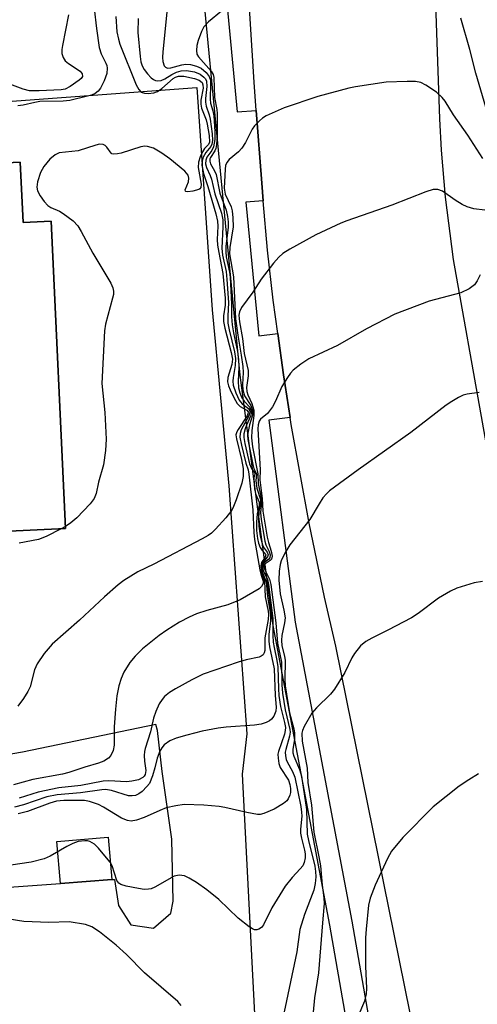
# Model space of a CAD drawing. Units: inches. Extents: x 1279762 to 1285762, y 501452 to 505452.
# Drawn here: x 1281227 to 1281323, y 502064 to 502270 of the extents above; entities that cross this region are included whole.
import ezdxf

# ---------------------------------------------------------------- set-up
doc = ezdxf.new("R2010")
doc.units = ezdxf.units.IN
doc.header["$MEASUREMENT"] = 0
for name, color, linetype in [('BLDG-Footprint', 5, 'Continuous'), ('CULTRL-Pad', 6, 'Continuous'), ('TRANS-Parking Lot', 4, 'Continuous'), ('TRANS-Road', 130, 'Continuous'), ('TRANS-Street Sidewalk', 7, 'Continuous'), ('Undefined', 1, 'Continuous')]:
    doc.layers.add(name, color=color, linetype=linetype)

msp = doc.modelspace()

# ---------------------------------------------------------------- linework, layer by layer
at = {"layer": 'BLDG-Footprint', "elevation": 378.32}
msp.add_lwpolyline([(1281227.53, 502240.44), (1281228.12, 502227.8), (1281234.03, 502228.08), (1281237.05, 502163.62), (1281081.43, 502156.33), (1281078.37, 502221.72), (1281190.1, 502226.95), (1281189.55, 502238.66)], close=True, dxfattribs=at)
at = {"layer": 'CULTRL-Pad'}
msp.add_lwpolyline([(1281246.71, 502090.01), (1281235.95, 502089.23), (1281235.2, 502098.03), (1281245.96, 502098.94)], close=True, dxfattribs=at)
at = {"layer": 'TRANS-Parking Lot'}
for points in [[(1281209.67, 502252.06, 0), (1281264.55, 502256.13, 0), (1281267.75, 502209.51, 0), (1281271.3, 502172.59, 0), (1281275.04, 502120.56, 0), (1281274.06, 502112.1, 0), (1281281.01, 501977.55, 0)], [(1281154.89, 502083.42, 0), (1281235.95, 502089.23, 0), (1281246.71, 502090.01, 0), (1281247.32, 502090.05, 0), (1281248.1, 502084.56, 0), (1281250.69, 502080.51, 0), (1281255.45, 502079.83, 0), (1281259.08, 502082.98, 0), (1281259.59, 502085.5, 0), (1281259.3, 502098.53, 0), (1281257.26, 502112.7, 0), (1281256.28, 502121.27, 0), (1281255.93, 502122.56, 0), (1281228, 502116.77, 0), (1281205.32, 502112.8, 0)]]:
    msp.add_polyline3d(points, dxfattribs=at)
msp.add_polyline3d([(1281237.05, 502163.62, 0), (1281234.03, 502228.08, 0), (1281228.12, 502227.8, 0), (1281227.52, 502240.44, 0), (1281189.55, 502238.66, 0), (1281190.1, 502226.95, 0), (1281078.37, 502221.72, 0), (1281081.43, 502156.33, 0)], close=True, dxfattribs=at)
at = {"layer": 'TRANS-Road'}
for points in [[(1281307.8, 502470.06), (1281315.44, 502249.58), (1281315.82, 502242.99), (1281316.67, 502233.13), (1281318.34, 502220.05), (1281330.48, 502151.86)], [(1281363.71, 501994.13), (1281318.62, 501998.83), (1281318.72, 502002.84), (1281318.02, 502013.88), (1281317.16, 502021.4), (1281315.99, 502028.89), (1281293.73, 502138.99), (1281291.36, 502149.26), (1281288.11, 502164.74), (1281284.35, 502185.48), (1281284.12, 502186.93), (1281282.75, 502195.89), (1281281.52, 502204.54), (1281280.59, 502211.54), (1281279.38, 502221.98), (1281278.49, 502232.39), (1281278.19, 502236.07), (1281277.02, 502251.33), (1281276.59, 502257.21), (1281275.23, 502278.37)]]:
    msp.add_lwpolyline(points, dxfattribs=at)
at = {"layer": 'TRANS-Street Sidewalk'}
for points in [[(1281303.49, 502017.16, 0), (1281292.48, 502080.44, 0), (1281280.56, 502143.27, 0), (1281273.68, 502195.77, 0), (1281265.89, 502276.48, 0)], [(1281270.55, 502276.87, 0), (1281273.04, 502251.01, 0), (1281277.02, 502251.33, 0), (1281278.19, 502236.07, 0), (1281278.49, 502232.39, 0), (1281274.87, 502232.1, 0), (1281277.58, 502204.03, 0), (1281281.52, 502204.54, 0), (1281282.75, 502195.89, 0), (1281284.12, 502186.93, 0), (1281279.63, 502186.34, 0), (1281285.18, 502144.01, 0), (1281297.08, 502081.28, 0), (1281308.11, 502017.88, 0)]]:
    msp.add_polyline3d(points, dxfattribs=at)
at = {"layer": 'Undefined'}
msp.add_line((1281237.03, 502164.06, 378), (1281236.14, 502163.57, 378), dxfattribs=at)
for points, elevation in [([(1281259.1, 502280.28), (1281257.43, 502263.58), (1281257.36, 502262.38), (1281257.42, 502261.55), (1281257.73, 502260.64), (1281257.99, 502260.36), (1281258.42, 502260.19), (1281259.14, 502260.26), (1281261.39, 502260.85), (1281262.22, 502260.99), (1281263.25, 502260.96), (1281264.52, 502260.6), (1281265.47, 502260.14), (1281266.54, 502259.25), (1281267.18, 502258.4), (1281267.4, 502257.69), (1281267.45, 502256.86), (1281267.33, 502253.69), (1281267.46, 502252.83), (1281267.91, 502251.22), (1281268.12, 502250.18), (1281268.34, 502246.91), (1281268.33, 502245.22), (1281268.08, 502243.65), (1281267.7, 502242.94), (1281266.65, 502241.51), (1281266.42, 502240.85), (1281266.41, 502240.1), (1281266.61, 502239.31), (1281267.38, 502237.64), (1281267.65, 502236.88), (1281268.36, 502233.8), (1281269.7, 502229.79), (1281269.98, 502228.38), (1281270.03, 502226.9), (1281269.8, 502222.46), (1281269.97, 502220.93), (1281270.68, 502217.51), (1281270.88, 502215.83), (1281271.19, 502211.02), (1281271.03, 502208.14), (1281271.09, 502206.72), (1281271.31, 502205.28), (1281272.44, 502200.66), (1281272.68, 502199.26), (1281272.62, 502197.81), (1281272.15, 502195.34), (1281272.12, 502194.53), (1281272.2, 502193.72), (1281272.72, 502192.1), (1281273.45, 502190.56), (1281274.09, 502189.78), (1281275.37, 502188.78), (1281275.6, 502188.43), (1281275.68, 502188.12), (1281275.64, 502187.74), (1281275.47, 502187.26), (1281273.85, 502184.3), (1281273.64, 502183.55), (1281273.6, 502182.77), (1281273.9, 502181.13), (1281274.85, 502177.36), (1281275.31, 502175.92), (1281275.48, 502175.07), (1281276.34, 502167.54), (1281276.51, 502162.8), (1281276.63, 502161.37), (1281277.78, 502155), (1281278.12, 502153.66), (1281278.49, 502152.57), (1281278.46, 502152.14), (1281278.13, 502151.48), (1281277.63, 502150.99), (1281273.62, 502148.66), (1281271.03, 502147.65), (1281266.64, 502146.43), (1281264.51, 502145.72), (1281262.94, 502145.06), (1281260.9, 502144.02), (1281258.28, 502142.36), (1281256.64, 502141.19), (1281253.2, 502138.44), (1281251.61, 502136.86), (1281250.53, 502135.54), (1281249.25, 502133.52), (1281248.68, 502132.22), (1281248.18, 502130.64), (1281247.81, 502128.54), (1281247.52, 502125.77), (1281247.24, 502122.05), (1281247.2, 502118.18), (1281247.02, 502117.09), (1281246.55, 502116.07), (1281246, 502115.46), (1281245.04, 502114.87), (1281243.97, 502114.42), (1281241.07, 502113.59), (1281237.73, 502112.45), (1281236.42, 502112.11), (1281230.16, 502111), (1281226.08, 502109.89)], 374), ([(1281242.56, 502276.92), (1281243.5, 502268.49), (1281244.11, 502264.52), (1281244.48, 502263.17), (1281245.5, 502261.25), (1281245.69, 502260.72), (1281245.79, 502260.18), (1281245.7, 502259.09), (1281245.14, 502257.49), (1281244.38, 502255.98), (1281243.86, 502255.37), (1281243.22, 502254.87), (1281242.45, 502254.53), (1281241.63, 502254.28), (1281237.93, 502253.38), (1281236.53, 502253.23), (1281231.64, 502253.16), (1281230.6, 502253), (1281228.12, 502252.45), (1281226.99, 502252.31)], 380), ([(1281272.47, 502274.33), (1281267.02, 502269.87), (1281266.03, 502268.84), (1281265.51, 502267.87), (1281264.82, 502266.01), (1281264.56, 502264.93), (1281264.47, 502263.86), (1281264.59, 502263.13), (1281264.9, 502262.52), (1281267.57, 502259.54), (1281267.96, 502258.88), (1281268.15, 502258.19), (1281268.29, 502254.01), (1281268.77, 502251.51), (1281268.85, 502250.68), (1281268.83, 502245.9), (1281268.69, 502244.17), (1281268.52, 502243.35), (1281268.31, 502242.84), (1281267.45, 502241.46), (1281267.32, 502241.13), (1281267.26, 502240.69), (1281267.44, 502240.09), (1281268.26, 502238.68), (1281268.6, 502237.91), (1281269.37, 502233.93), (1281270.73, 502230.42), (1281271.01, 502229.07), (1281271.11, 502227.96), (1281271.11, 502226.83), (1281270.65, 502222.79), (1281270.61, 502221.66), (1281270.74, 502220.63), (1281271.4, 502217.39), (1281271.55, 502216.25), (1281271.84, 502210.79), (1281271.84, 502208.05), (1281272, 502206.37), (1281272.24, 502204.7), (1281273.09, 502200.76), (1281273.33, 502199.09), (1281273.38, 502197.5), (1281273.2, 502194.51), (1281273.28, 502193.16), (1281273.57, 502192.06), (1281274.03, 502191.02), (1281274.5, 502190.34), (1281275.67, 502189.08), (1281275.97, 502188.33), (1281275.97, 502187.73), (1281275.81, 502187.2), (1281274.96, 502185.31), (1281274.68, 502184.52), (1281274.45, 502183.47), (1281274.42, 502182.75), (1281274.61, 502181.46), (1281275.58, 502177.23), (1281276.02, 502176.25), (1281276.8, 502175.15), (1281276.59, 502174.62), (1281276.53, 502174.18), (1281276.64, 502171.91), (1281276.9, 502170.78), (1281277.63, 502169.19), (1281277.6, 502168.53), (1281277.19, 502166.74), (1281277.05, 502164.96), (1281277.06, 502163.2), (1281277.27, 502161.57), (1281277.5, 502160.6), (1281277.86, 502159.67), (1281278.26, 502159), (1281278.88, 502158.38), (1281279.04, 502158.1), (1281278.9, 502157.65), (1281278.15, 502156.53), (1281277.96, 502155.8), (1281278.1, 502154.42), (1281278.76, 502152.57), (1281278.86, 502149.3), (1281279.5, 502146.34), (1281279.58, 502145.65), (1281279.51, 502144.56), (1281278.84, 502140.73), (1281278.81, 502138.07), (1281278.68, 502137.57), (1281278.44, 502137.14), (1281278.08, 502136.84), (1281277.64, 502136.66), (1281274.93, 502136.1), (1281273.2, 502135.65), (1281265.92, 502133.08), (1281263.48, 502131.89), (1281260.09, 502130.01), (1281258.86, 502129.25), (1281257.81, 502128.39), (1281257.28, 502127.77), (1281256.67, 502126.86), (1281255.94, 502125.29), (1281255.5, 502123.86), (1281254.87, 502120.98), (1281253.72, 502117.54), (1281253.58, 502116.86), (1281253.52, 502116.01), (1281253.58, 502114.87), (1281253.85, 502112.93), (1281253.74, 502112.05), (1281253.54, 502111.69), (1281253.25, 502111.4), (1281252.34, 502110.96), (1281250.94, 502110.65), (1281249.79, 502110.53), (1281246.08, 502110.73), (1281244.94, 502110.68), (1281240.25, 502109.75), (1281235.61, 502109.25), (1281231.26, 502108.37), (1281227.27, 502107.11)], 372), ([(1281237.64, 502271.37), (1281236.37, 502264.96), (1281236.25, 502264.08), (1281236.28, 502263.23), (1281236.53, 502262.43), (1281236.98, 502261.74), (1281237.64, 502261.18), (1281240.08, 502259.52), (1281240.51, 502258.96), (1281240.55, 502258.41), (1281240.3, 502258.03), (1281239.9, 502257.68), (1281237.98, 502256.34), (1281236.98, 502255.8), (1281236.14, 502255.61), (1281231.5, 502255.4), (1281229.48, 502255.41), (1281228.11, 502255.74), (1281225.37, 502256.85)], 382), ([(1281252.26, 502270.61), (1281252.2, 502267.66), (1281252.67, 502262.62), (1281252.85, 502261.5), (1281253.13, 502260.68), (1281253.55, 502259.92), (1281254.24, 502258.98), (1281255.01, 502258.14), (1281255.44, 502257.8), (1281255.89, 502257.6), (1281256.35, 502257.54), (1281257.08, 502257.61), (1281257.83, 502257.91), (1281259.35, 502258.88), (1281260.31, 502259.36), (1281261.28, 502259.65), (1281262.39, 502259.68), (1281264.07, 502259.43), (1281265.26, 502258.94), (1281266.06, 502258.31), (1281266.37, 502257.92), (1281266.59, 502257.43), (1281266.66, 502256.33), (1281266.37, 502253.83), (1281266.37, 502253.02), (1281266.55, 502252.22), (1281267.17, 502250.38), (1281267.39, 502249.46), (1281267.77, 502246.43), (1281267.82, 502245.03), (1281267.71, 502244.24), (1281267.53, 502243.76), (1281266.44, 502242.5), (1281265.91, 502241.51), (1281265.65, 502240.7), (1281265.6, 502239.85), (1281265.94, 502238.12), (1281266.88, 502235.33), (1281268.54, 502229.66), (1281268.89, 502228.08), (1281268.95, 502227.03), (1281268.86, 502224.27), (1281268.91, 502223.06), (1281269.14, 502221.51), (1281270.03, 502217.15), (1281270.5, 502211.97), (1281270.53, 502210.47), (1281270.16, 502208.22), (1281270.14, 502207.08), (1281270.41, 502205.65), (1281271.77, 502200.56), (1281272.03, 502199.14), (1281271.91, 502198.04), (1281271.06, 502195.34), (1281271, 502194.38), (1281271.21, 502193.56), (1281271.54, 502192.74), (1281272.29, 502191.13), (1281273, 502189.87), (1281273.66, 502189.23), (1281275.02, 502188.48), (1281275.32, 502188.11), (1281275.28, 502187.72), (1281275.09, 502187.28), (1281273.21, 502184.42), (1281272.95, 502183.93), (1281272.77, 502183.29), (1281272.85, 502182.43), (1281273.93, 502178.11), (1281274.29, 502176.26), (1281274.31, 502174.54), (1281273.99, 502173.17), (1281272.81, 502169.64), (1281272.28, 502168.27), (1281271.88, 502167.5), (1281270.63, 502165.9), (1281268.48, 502163.5), (1281267.65, 502162.69), (1281266.96, 502162.17), (1281265.69, 502161.46), (1281255.55, 502156.17), (1281252.2, 502154.56), (1281249.24, 502152.73), (1281248.09, 502151.82), (1281245.21, 502149.29), (1281239.98, 502144.42), (1281234.25, 502139.39), (1281232.56, 502137.4), (1281231.05, 502135.3), (1281230.53, 502133.98), (1281229.61, 502130.46), (1281229.1, 502129.45), (1281228.18, 502128), (1281227.01, 502126.36)], 376), ([(1281247.58, 502271.02), (1281247.8, 502267.82), (1281248.11, 502266.24), (1281248.41, 502265.19), (1281251.85, 502256.68), (1281252.39, 502255.67), (1281252.88, 502255.17), (1281253.57, 502254.91), (1281254.38, 502254.88), (1281255.51, 502255.01), (1281256.31, 502255.25), (1281257.24, 502255.88), (1281259.62, 502257.99), (1281260.09, 502258.28), (1281260.71, 502258.5), (1281261.81, 502258.49), (1281264.08, 502258.03), (1281265.06, 502257.67), (1281265.66, 502257.15), (1281265.85, 502256.67), (1281265.86, 502255.98), (1281265.42, 502253.46), (1281265.39, 502252.63), (1281265.57, 502251.81), (1281266.49, 502249.36), (1281266.75, 502248.41), (1281267.14, 502246.07), (1281267.2, 502244.69), (1281267.04, 502244.16), (1281266.16, 502243.3), (1281265.73, 502242.62), (1281265.25, 502241.58), (1281264.91, 502240.49), (1281264.87, 502239.34), (1281265.44, 502235.83), (1281265.41, 502235.16), (1281265.2, 502234.87), (1281265.01, 502234.75), (1281263.7, 502234.37), (1281262.65, 502234.25), (1281262.27, 502234.3), (1281262.16, 502234.38), (1281262.13, 502234.68), (1281262.8, 502236.35), (1281262.91, 502237.09), (1281262.75, 502237.72), (1281262.07, 502238.56), (1281258.91, 502241.15), (1281257.24, 502242.37), (1281255.44, 502243.43), (1281254.18, 502243.78), (1281253.68, 502243.81), (1281252.84, 502243.67), (1281248.7, 502242.38), (1281247.91, 502242.19), (1281247.17, 502242.11), (1281246.75, 502242.2), (1281246.56, 502242.33), (1281245.68, 502243.6), (1281245.35, 502243.96), (1281244.93, 502244.16), (1281244.17, 502244.21), (1281243.35, 502244.03), (1281239.69, 502242.86), (1281235.69, 502242.4), (1281234.82, 502242.01), (1281233.72, 502241.09), (1281232.45, 502239.57), (1281231.8, 502238.3), (1281231.17, 502236.35), (1281231, 502235.25), (1281231.16, 502234.45), (1281231.7, 502233.43), (1281232.53, 502232.2), (1281233.31, 502231.35), (1281233.94, 502230.97), (1281235.79, 502230.16), (1281236.52, 502229.72), (1281238.6, 502228.15), (1281239.59, 502227.14), (1281240.33, 502225.93), (1281242.77, 502221.36), (1281246.51, 502215.06), (1281246.94, 502214.14), (1281247.09, 502213.44), (1281247.05, 502212.71), (1281246.9, 502211.94), (1281245.41, 502206.52), (1281245.17, 502205.09), (1281244.66, 502194.02), (1281245.24, 502187.95), (1281245.54, 502182.35), (1281245.38, 502179.97), (1281245, 502177.02), (1281243.93, 502173.37), (1281243.48, 502170.96), (1281243.04, 502169.91), (1281242.17, 502168.8), (1281239.39, 502165.86), (1281238.15, 502164.82), (1281237.03, 502164.06)], 378), ([(1281325.19, 502251.97), (1281323.11, 502259.14), (1281321.85, 502264.1), (1281319.93, 502270.69)], 372), ([(1281324.57, 502241.24), (1281321.38, 502246.11), (1281318.42, 502250.39), (1281316.66, 502253.24), (1281316.02, 502254.05), (1281314.8, 502255.14), (1281312.58, 502256.62), (1281311.56, 502257.15), (1281310.45, 502257.37), (1281308.69, 502257.38), (1281304.26, 502257.22), (1281297.86, 502256.26), (1281296.44, 502255.98), (1281289.95, 502254.25), (1281282.85, 502251.85), (1281279.09, 502250.19), (1281278.36, 502249.72), (1281277.7, 502249.13), (1281276.69, 502248.06), (1281276.16, 502247.37), (1281274.75, 502244.58), (1281273.99, 502243.43), (1281273.27, 502242.6), (1281271.35, 502241), (1281270.84, 502240.4), (1281270.58, 502239.77), (1281270.47, 502239.03), (1281270.3, 502235.01), (1281270.51, 502233.78), (1281271.76, 502231.07), (1281271.96, 502230.23), (1281272.14, 502228.77), (1281272.17, 502226.9), (1281271.48, 502222.56), (1281271.39, 502221.24), (1281272.24, 502216.39), (1281272.65, 502207.63), (1281273.13, 502204.18), (1281273.88, 502199.98), (1281274.19, 502197.65), (1281274.27, 502196.35), (1281274.16, 502193.81), (1281274.21, 502192.7), (1281274.59, 502191.47), (1281275.92, 502189.41), (1281276.26, 502188.39), (1281276.23, 502187.43), (1281275.62, 502185.39), (1281275.32, 502183.98), (1281275.22, 502183.13), (1281275.25, 502182.34), (1281276.28, 502177.04), (1281276.53, 502176.26), (1281277.04, 502175.09), (1281276.95, 502173.67), (1281277.12, 502172.07), (1281277.89, 502169.73), (1281277.92, 502169.06), (1281277.59, 502167.2), (1281277.48, 502165.53), (1281277.57, 502164.12), (1281277.87, 502162.14), (1281278.34, 502160.22), (1281278.7, 502159.52), (1281279.33, 502158.7), (1281279.52, 502158.15), (1281279.41, 502157.67), (1281278.58, 502156.81), (1281278.29, 502156.41), (1281278.13, 502155.93), (1281278.11, 502155.4), (1281278.27, 502154.58), (1281279.11, 502152.44), (1281279.38, 502149.38), (1281280.01, 502145.63), (1281280.02, 502144.28), (1281279.69, 502141.42), (1281279.66, 502140.01), (1281279.81, 502138.86), (1281280.78, 502134.21), (1281280.96, 502128.61), (1281281.19, 502126.18), (1281281.12, 502125.35), (1281280.7, 502124.3), (1281280.2, 502123.63), (1281279.79, 502123.31), (1281279.07, 502122.93), (1281278.03, 502122.58), (1281276.65, 502122.4), (1281270.7, 502122.02), (1281269.01, 502121.8), (1281265.69, 502121.12), (1281262.47, 502120.33), (1281260.25, 502119.68), (1281258.92, 502119.12), (1281257.73, 502118.25), (1281257.21, 502117.64), (1281256.82, 502116.98), (1281256.23, 502115.47), (1281255.77, 502113.47), (1281255.27, 502111.79), (1281254.61, 502110.19), (1281254.1, 502109.52), (1281253.08, 502108.52), (1281252.42, 502108), (1281251.72, 502107.67), (1281251, 502107.56), (1281250.23, 502107.61), (1281246.69, 502108.71), (1281245.41, 502108.88), (1281244.61, 502108.83), (1281240.18, 502108.19), (1281235.3, 502107.82), (1281233.12, 502107.36), (1281228.18, 502105.69), (1281226.3, 502105.24)], 370), ([(1281324.97, 502230.41), (1281322.65, 502230.69), (1281321.26, 502231.07), (1281320.24, 502231.58), (1281318.76, 502232.46), (1281316.08, 502234.38), (1281315.13, 502234.72), (1281314.16, 502234.7), (1281312.58, 502234.22), (1281305.48, 502231.42), (1281296.04, 502228.14), (1281294.77, 502227.64), (1281289.5, 502225.23), (1281284.09, 502222.22), (1281282.59, 502221.29), (1281281.74, 502220.54), (1281280.61, 502219.28), (1281278.06, 502215.94), (1281276.32, 502213.23), (1281273.93, 502210), (1281273.48, 502209.08), (1281273.37, 502208.36), (1281273.5, 502206.98), (1281274.15, 502203.5), (1281274.51, 502200.35), (1281275.31, 502196.8), (1281275.3, 502195.69), (1281275, 502193.21), (1281275.04, 502192.34), (1281275.24, 502191.69), (1281276.13, 502189.83), (1281276.53, 502188.43), (1281276.55, 502187.33), (1281276.09, 502184.2), (1281276.01, 502182.66), (1281276.27, 502180.79), (1281277.33, 502175.11), (1281277.43, 502173.1), (1281278.08, 502170.03), (1281278.12, 502169.17), (1281277.94, 502167.01), (1281278.03, 502165.56), (1281278.82, 502161.01), (1281279.06, 502160.23), (1281279.75, 502158.79), (1281279.93, 502158.09), (1281279.87, 502157.48), (1281279.64, 502157.19), (1281278.57, 502156.37), (1281278.36, 502156.04), (1281278.3, 502155.47), (1281278.46, 502154.84), (1281279.37, 502152.94), (1281279.61, 502151.91), (1281280.52, 502144.74), (1281280.51, 502141.2), (1281280.57, 502139.81), (1281280.75, 502138.72), (1281281.37, 502136), (1281281.57, 502134.61), (1281281.67, 502130.05), (1281281.77, 502128.62), (1281282.13, 502126.29), (1281282.96, 502122.99), (1281283.13, 502121.93), (1281283.12, 502121.27), (1281282.95, 502120.5), (1281281.69, 502116.9), (1281281.58, 502116.34), (1281281.59, 502115.49), (1281281.78, 502114.36), (1281282.04, 502113.55), (1281283.78, 502110.84), (1281284.07, 502109.94), (1281284.21, 502109.1), (1281284.21, 502108.28), (1281284.08, 502107.74), (1281283.72, 502106.98), (1281283.41, 502106.53), (1281282.77, 502105.97), (1281280.75, 502104.82), (1281278.63, 502103.89), (1281277.82, 502103.7), (1281277.27, 502103.69), (1281275.02, 502104.06), (1281270.41, 502105.16), (1281269.27, 502105.35), (1281266.02, 502105.66), (1281261.87, 502105.75), (1281260.14, 502105.51), (1281258.14, 502105.06), (1281256.77, 502104.53), (1281253.51, 502103.05), (1281251.89, 502102.5), (1281250.82, 502102.29), (1281250.03, 502102.39), (1281248.75, 502102.91), (1281244.96, 502105.23), (1281243.93, 502105.76), (1281242.08, 502106.42), (1281240.97, 502106.6), (1281236.69, 502106.63), (1281235.1, 502106.48), (1281233.74, 502106.06), (1281229.07, 502104.32), (1281227.11, 502103.81)], 368), ([(1281323.97, 502216.84), (1281323.38, 502215.6), (1281322.78, 502214.74), (1281321.69, 502213.91), (1281319.9, 502213.05), (1281313.27, 502211.29), (1281306.08, 502208.62), (1281300.14, 502205.51), (1281294.06, 502202.05), (1281288.03, 502199.22), (1281286.34, 502198.12), (1281284.76, 502196.83), (1281284.2, 502196.21), (1281283.56, 502195.3), (1281282.41, 502193.39), (1281281.08, 502190.34), (1281280.44, 502189.14), (1281279.37, 502187.77), (1281277.93, 502186.56), (1281277.63, 502186.15), (1281277.4, 502185.4), (1281277.36, 502184.57), (1281277.82, 502175.92), (1281277.79, 502173.86), (1281278.27, 502169.93), (1281278.42, 502167.27), (1281279.3, 502161.83), (1281279.56, 502160.7), (1281280.13, 502158.9), (1281280.34, 502157.83), (1281280.23, 502157.18), (1281279.97, 502156.94), (1281278.86, 502156.26), (1281278.62, 502155.96), (1281278.58, 502155.61), (1281278.79, 502154.96), (1281279.79, 502153.03), (1281280.08, 502151.93), (1281281.12, 502143.86), (1281281.46, 502139.61), (1281282.3, 502135.59), (1281282.37, 502130.83), (1281282.53, 502129.1), (1281283.09, 502125.61), (1281284.09, 502121.52), (1281284.12, 502120.95), (1281284.03, 502120.1), (1281283.21, 502117.29), (1281283.11, 502116.72), (1281283.13, 502115.95), (1281283.3, 502115.2), (1281283.5, 502114.69), (1281284.61, 502112.72), (1281285.1, 502111.49), (1281286.34, 502105.32), (1281286.52, 502104.17), (1281286.55, 502103.35), (1281286.3, 502100.59), (1281286.29, 502099.76), (1281286.48, 502098.69), (1281287.13, 502096.22), (1281287.27, 502095.39), (1281287.3, 502094.57), (1281287.09, 502093.6), (1281286.77, 502092.92), (1281286.26, 502092.27), (1281284.53, 502090.49), (1281283.12, 502088.66), (1281280.28, 502084.13), (1281278.53, 502080.56), (1281278.11, 502079.98), (1281277.58, 502079.6), (1281277.15, 502079.49), (1281276.69, 502079.52), (1281276.21, 502079.7), (1281275.51, 502080.14), (1281273.25, 502081.95), (1281269.2, 502085.83), (1281266.67, 502087.9), (1281264.5, 502089.43), (1281262.98, 502090.33), (1281261.94, 502090.81), (1281260.89, 502090.96), (1281259.83, 502090.75), (1281255.74, 502088.43), (1281254.95, 502088.11), (1281254.39, 502087.99), (1281253.53, 502087.96), (1281252.35, 502088.12), (1281249.71, 502088.66), (1281248.62, 502089.02), (1281248.22, 502089.3), (1281247.79, 502089.86), (1281246.78, 502092.92), (1281246.35, 502093.69), (1281245.65, 502094.61), (1281243.92, 502096.61), (1281243.09, 502097.42), (1281242.15, 502097.98), (1281241.64, 502098.13), (1281241.08, 502098.17), (1281239.64, 502097.98), (1281238.55, 502097.61), (1281237.27, 502096.96), (1281233.8, 502094.92), (1281232.51, 502094.36), (1281229.8, 502093.68), (1281225.56, 502093.05)], 366), ([(1281323.79, 502192.16), (1281321.26, 502191.79), (1281320.45, 502191.57), (1281319.46, 502191.12), (1281318.01, 502190.3), (1281316.84, 502189.49), (1281309.47, 502183.78), (1281298.37, 502175.96), (1281292.4, 502171.53), (1281291.75, 502170.93), (1281291.02, 502170.05), (1281290.21, 502168.84), (1281288.26, 502165.56), (1281284.08, 502160.21), (1281283, 502158.46), (1281282.23, 502156.89), (1281282.01, 502156.11), (1281281.82, 502154.69), (1281281.76, 502152.8), (1281282.02, 502149.91), (1281282.83, 502146.51), (1281283.07, 502144.89), (1281282.97, 502143.83), (1281282.38, 502141.22), (1281282.29, 502140.2), (1281282.39, 502139.01), (1281282.93, 502136.85), (1281283.07, 502136), (1281283.03, 502132), (1281283.1, 502130.67), (1281283.99, 502124.96), (1281284.9, 502121.66), (1281285.06, 502120.8), (1281285.01, 502119.38), (1281284.68, 502117.4), (1281284.71, 502116.61), (1281284.91, 502115.92), (1281286.09, 502113.09), (1281286.48, 502111.74), (1281287.54, 502104.71), (1281287.71, 502099.57), (1281287.97, 502098.19), (1281289.28, 502092.83), (1281289.48, 502091.71), (1281289.53, 502090.59), (1281289.39, 502089.17), (1281289.08, 502087.78), (1281287.13, 502082.67), (1281286.14, 502079.53), (1281285.5, 502074.85), (1281282.29, 502059.63)], 364), ([(1281236.14, 502163.57), (1281232.93, 502161.97), (1281231.34, 502161.33), (1281227.28, 502160.56)], 378), ([(1281324.44, 502152.51), (1281322.72, 502152.22), (1281319.06, 502151.12), (1281317.75, 502150.5), (1281315.25, 502149.02), (1281310.97, 502145.85), (1281309.58, 502144.91), (1281304.64, 502142.31), (1281301.24, 502140.67), (1281299.99, 502139.98), (1281298.92, 502139.03), (1281297.64, 502137.46), (1281297.04, 502136.49), (1281295.6, 502133.43), (1281293.43, 502129.95), (1281292.59, 502128.9), (1281289.67, 502126.05), (1281288.71, 502124.95), (1281287.06, 502122.12), (1281286.72, 502121.31), (1281286.61, 502120.76), (1281286.68, 502119.03), (1281287.68, 502113.39), (1281287.86, 502110.41), (1281288.58, 502105.6), (1281289.09, 502099.98), (1281290.15, 502094.79), (1281290.47, 502092.88), (1281290.82, 502088.83), (1281291.21, 502086.19), (1281291.27, 502085.02), (1281290.89, 502080.95), (1281290.11, 502070.45), (1281289.27, 502065.2), (1281288.31, 502055.43)], 362), ([(1281323.63, 502112.22), (1281321.59, 502110.97), (1281319.61, 502109.64), (1281314.11, 502105.26), (1281307.74, 502098.86), (1281305.38, 502095.99), (1281304.52, 502094.48), (1281301.98, 502088.87), (1281300.9, 502086.12), (1281300.57, 502084.68), (1281300.06, 502079.61), (1281299.95, 502077.83), (1281299.96, 502071.89), (1281300.12, 502067.18), (1281300.07, 502066.05), (1281299.71, 502064.51), (1281298.36, 502061.23)], 360), ([(1281261.29, 502063.64), (1281260.56, 502064.44), (1281253.59, 502070.47), (1281249.83, 502074.32), (1281247.64, 502076.28), (1281244.17, 502079.09), (1281242.54, 502080.12), (1281241.22, 502080.58), (1281237.8, 502081.13), (1281233.54, 502081.04), (1281228.28, 502081.26), (1281219.92, 502082.58)], 364)]:
    msp.add_lwpolyline(points, dxfattribs=dict(at, elevation=elevation))

doc.saveas('drawing.dxf')
